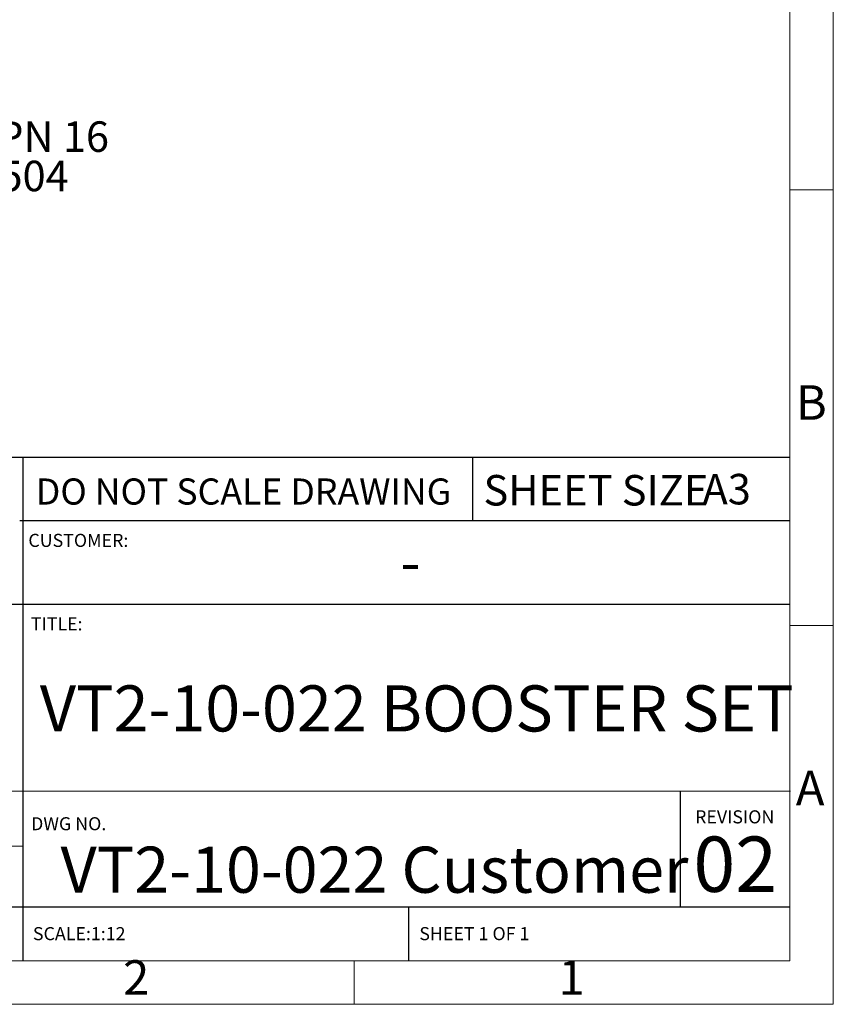
# Model space of a CAD drawing. Units: millimetres. Extents: x 5 to 415, y 5 to 292.
# Drawn here: x 322 to 415, y 5 to 118 of the extents above; entities that cross this region are included whole.
import ezdxf

# ---------------------------------------------------------------- set-up
doc = ezdxf.new("R2010")
doc.units = ezdxf.units.MM
doc.layers.add('FORMAT', color=7, linetype='Continuous')
doc.styles.add('SLDTEXTSTYLE0', font='TXT', dxfattribs={"width": 0.681818})
doc.styles.add('SLDTEXTSTYLE1', font='TXT', dxfattribs={"width": 0.75})
doc.styles.add('SLDTEXTSTYLE3', font='TXT', dxfattribs={"width": 0.6875})

# ---------------------------------------------------------------- blocks, each defined once
blk = doc.blocks.new('SW_NOTE_0_1')
at = {"color": 0, "linetype": 'Continuous', "lineweight": 0, "char_height": 3.5, "attachment_point": 2}
for s, insert, style in [('DN 65 PN 16', (13.45, 4.51), 'SLDTEXTSTYLE0'), ('BS 4504', (13.51, -0.01), 'SLDTEXTSTYLE1')]:
    blk.add_mtext(s, dxfattribs=dict(at, insert=insert, style=style))

msp = doc.modelspace()

# ---------------------------------------------------------------- linework, layer by layer
at = {"layer": 'FORMAT', "color": 7, "linetype": 'Continuous', "lineweight": 18}
for p, q in [((415, 292), (415, 5)), ((410, 287), (410, 10)), ((410, 10), (10, 10)), ((415, 5), (5, 5))]:
    msp.add_line(p, q, dxfattribs=at)
at = {"layer": 'FORMAT', "linetype": 'Continuous', "lineweight": 18}
for p, q in [((410, 98.5), (415, 98.5)), ((410, 48.5), (415, 48.5)), ((360, 10), (360, 5))]:
    msp.add_line(p, q, dxfattribs=at)
at = {"layer": 'FORMAT'}
for p, q in [((221.98876, 67.78969), (410, 67.78969)), ((321.96234, 67.78969), (321.96234, 9.95692)), ((373.61673, 60.48498), (373.61673, 67.78969)), ((410.01673, 60.48498), (321.61673, 60.48498)), ((410, 50.87539), (142.70872, 50.87539)), ((397.45174, 16.19489), (397.45174, 29.45457)), ((221.98876, 16.19489), (410, 16.19489)), ((366.25174, 9.95692), (366.25174, 16.19489))]:
    msp.add_line(p, q, dxfattribs=at)
at = {"layer": 'FORMAT', "color": 7, "lineweight": 18}
msp.add_line((277.85164, 29.45457), (410.06687, 29.45457), dxfattribs=at)
at = {"layer": 'FORMAT', "lineweight": 18}
msp.add_line((142.70872, 23.15621), (321.96234, 23.15621), dxfattribs=at)

# ---------------------------------------------------------------- block references
at = {"color": 7, "linetype": 'Continuous', "lineweight": 0}
msp.add_blockref('SW_NOTE_0_1', (304.87987, 101.83916), dxfattribs=at)

# ---------------------------------------------------------------- texts
at = {"layer": 'FORMAT'}
for s, insert, char_height, attachment_point, style in [('B', (412.4706, 76.06015), 3.96875, 2, 'SLDTEXTSTYLE1'), ('SHEET SIZE', (374.83651, 65.75599), 3.5, 1, 'SLDTEXTSTYLE1'), ('A3', (399.9819, 65.88038), 3.5, 1, 'SLDTEXTSTYLE1'), ('DO NOT SCALE DRAWING', (323.43805, 65.35983), 3, 1, 'SLDTEXTSTYLE1'), ('CUSTOMER:', (322.58124, 59.00036), 1.5, 1, 'SLDTEXTSTYLE1'), ('-', (366.447, 58.28207), 5, 2, 'SLDTEXTSTYLE1'), ('TITLE:', (322.86276, 49.41576), 1.5, 1, 'SLDTEXTSTYLE1'), ('VT2-10-022 BOOSTER SET', (367.17727, 41.60612), 5.2916667, 2, 'SLDTEXTSTYLE1'), ('A', (412.33969, 31.81015), 3.96875, 2, 'SLDTEXTSTYLE1'), ('REVISION', (399.12774, 27.26698), 1.5, 1, 'SLDTEXTSTYLE1'), ('DWG NO.', (322.89069, 26.47862), 1.5, 1, 'SLDTEXTSTYLE1'), ('02', (403.73965, 24.25522), 6.35, 2, 'SLDTEXTSTYLE1'), ('VT2-10-022 Customer', (362.31881, 23.09674), 5.2916667, 2, 'SLDTEXTSTYLE1'), ('SCALE:1:12', (323.10371, 13.86104), 1.5, 1, 'SLDTEXTSTYLE1'), ('SHEET 1 OF 1', (367.46918, 13.86104), 1.5, 1, 'SLDTEXTSTYLE3'), ('2', (334.96004, 10.06015), 3.96875, 2, 'SLDTEXTSTYLE1'), ('1', (384.96004, 10.06015), 3.96875, 2, 'SLDTEXTSTYLE1')]:
    msp.add_mtext(s, dxfattribs=dict(at, insert=insert, char_height=char_height, attachment_point=attachment_point, style=style))

doc.saveas('drawing.dxf')
